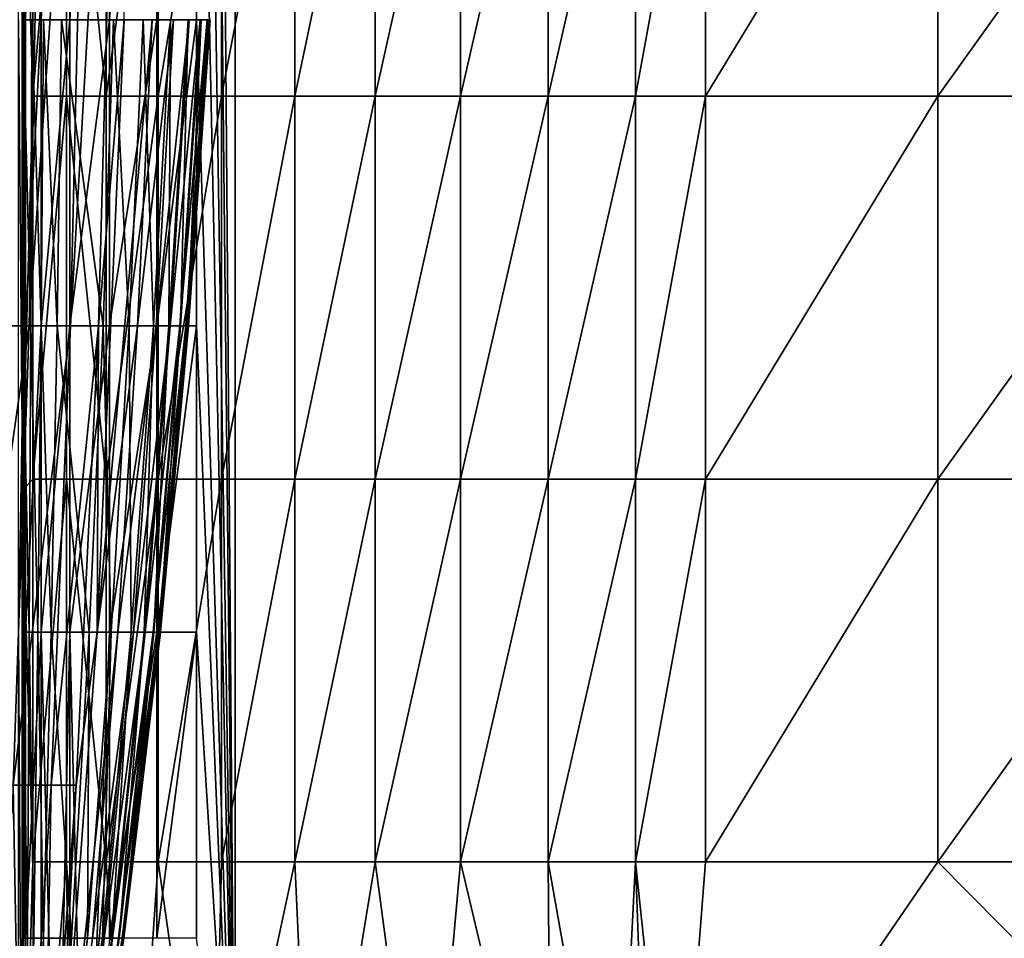
# Model space of a CAD drawing. Units: inches. Extents: x -20.3 to 20.5, y -20.6 to 19.6.
# Drawn here: x -8.9 to -6.1, y -7.5 to -5 of the extents above; entities that cross this region are included whole.
import ezdxf

# ---------------------------------------------------------------- set-up
doc = ezdxf.new("R2010")
doc.units = ezdxf.units.IN
doc.header["$MEASUREMENT"] = 0
doc.layers.add('SEAT-BACK', color=5, linetype='Continuous')
doc.layers.add('SEAT-SEAT', color=5, linetype='Continuous')

msp = doc.modelspace()

# ---------------------------------------------------------------- linework, layer by layer
at = {"layer": 'SEAT-BACK'}
for points in [[(-8.79, -3.2724, 24.5022), (-8.9469, -3.2724, 24.7161), (-8.9857, -5.8191, 24.6942)], [(-8.9857, -5.8191, 24.6942), (-8.8389, -5.8191, 24.4902), (-8.79, -3.2724, 24.5022)], [(-8.79, -3.2724, 24.5022), (-8.8389, -5.8191, 24.4902), (-8.6649, -3.2724, 24.287)], [(-8.8389, -5.8191, 24.4902), (-8.7241, -5.8191, 24.2821), (-8.6649, -3.2724, 24.287)], [(-8.6649, -3.2724, 24.287), (-8.7241, -5.8191, 24.2821), (-8.5781, -3.2724, 24.0801)], [(-8.7241, -5.8191, 24.2821), (-8.6465, -5.8191, 24.0789), (-8.5781, -3.2724, 24.0801)], [(-8.5781, -3.2724, 24.0801), (-8.6465, -5.8191, 24.0789), (-8.5751, -4.9702, 23.8877)], [(-8.8681, -4.9702, 1.428), (-8.8583, -3.8383, 1.5354), (-8.8583, -6.1021, 1.5354)], [(-8.8568, -6.6681, 4.2479), (-8.8583, -6.1021, 1.5354), (-8.8583, -3.8383, 1.5354)], [(-8.8568, -6.6681, 4.2479), (-8.8583, -3.8383, 1.5354), (-8.8565, -5.8191, 4.2479)], [(-8.8565, -5.8191, 4.2479), (-8.8583, -3.8383, 1.5354), (-8.8562, -4.9702, 4.2479)], [(-8.8681, -4.9702, 1.428), (-8.8583, -6.1021, 1.5354), (-8.8681, -6.6681, 1.428)], [(-8.8565, -5.8191, 4.2479), (-8.8562, -4.9702, 4.2479), (-8.8344, -5.8191, 6.9836)], [(-8.8344, -5.8191, 6.9836), (-8.8562, -4.9702, 4.2479), (-8.8313, -4.9702, 6.9836)], [(-8.8344, -5.8191, 6.9836), (-8.8313, -4.9702, 6.9836), (-8.8056, -5.8191, 8.3603)], [(-8.8056, -5.8191, 8.3603), (-8.8313, -4.9702, 6.9836), (-8.7987, -4.9702, 8.3603)], [(-8.8056, -5.8191, 8.3603), (-8.7987, -4.9702, 8.3603), (-8.7614, -5.8191, 9.7427)], [(-8.7614, -5.8191, 9.7427), (-8.7987, -4.9702, 8.3603), (-8.7488, -4.9702, 9.7427)], [(-8.7614, -5.8191, 9.7427), (-8.7488, -4.9702, 9.7427), (-8.6339, -5.8191, 12.5251)], [(-8.6339, -5.8191, 12.5251), (-8.7488, -4.9702, 9.7427), (-8.6048, -4.9702, 12.5251)], [(-8.6465, -5.8191, 24.0789), (-8.65, -6.6681, 23.8877), (-8.5751, -4.9702, 23.8877)], [(-8.5387, -5.8191, 23.1666), (-8.4973, -4.9702, 23.1666), (-8.65, -6.6681, 23.8877)], [(-8.65, -6.6681, 23.8877), (-8.4973, -4.9702, 23.1666), (-8.5751, -4.9702, 23.8877)], [(-8.6339, -5.8191, 12.5251), (-8.6048, -4.9702, 12.5251), (-8.5615, -5.8191, 13.925)], [(-8.5615, -5.8191, 13.925), (-8.6048, -4.9702, 12.5251), (-8.523, -4.9702, 13.925)], [(-8.5615, -5.8191, 13.925), (-8.523, -4.9702, 13.925), (-8.4937, -5.8191, 15.3308)], [(-8.4864, -5.8191, 22.447), (-8.4383, -4.9702, 22.447), (-8.5387, -5.8191, 23.1666)], [(-8.5387, -5.8191, 23.1666), (-8.4383, -4.9702, 22.447), (-8.4973, -4.9702, 23.1666)], [(-8.4937, -5.8191, 15.3308), (-8.523, -4.9702, 13.925), (-8.4465, -4.9702, 15.3308)], [(-8.4937, -5.8191, 15.3308), (-8.4465, -4.9702, 15.3308), (-8.451, -5.8191, 16.3889)], [(-8.4479, -5.8191, 21.7288), (-8.3947, -4.9702, 21.7288), (-8.4864, -5.8191, 22.447)], [(-8.4864, -5.8191, 22.447), (-8.3947, -4.9702, 21.7288), (-8.4383, -4.9702, 22.447)], [(-8.451, -5.8191, 16.3889), (-8.4465, -4.9702, 15.3308), (-8.3982, -4.9702, 16.3889)], [(-8.451, -5.8191, 16.3889), (-8.3982, -4.9702, 16.3889), (-8.4187, -5.8191, 17.4503)], [(-8.421, -5.8191, 21.0121), (-8.3643, -4.9702, 21.0121), (-8.4479, -5.8191, 21.7288)], [(-8.4479, -5.8191, 21.7288), (-8.3643, -4.9702, 21.0121), (-8.3947, -4.9702, 21.7288)], [(-8.4042, -5.8191, 20.2968), (-8.3454, -4.9702, 20.2968), (-8.421, -5.8191, 21.0121)], [(-8.421, -5.8191, 21.0121), (-8.3454, -4.9702, 20.2968), (-8.3643, -4.9702, 21.0121)], [(-8.4187, -5.8191, 17.4503), (-8.3982, -4.9702, 16.3889), (-8.3618, -4.9702, 17.4503)], [(-8.4187, -5.8191, 17.4503), (-8.3618, -4.9702, 17.4503), (-8.3997, -5.8191, 18.515)], [(-8.3965, -5.8191, 19.583), (-8.3366, -4.9702, 19.583), (-8.4042, -5.8191, 20.2968)], [(-8.4042, -5.8191, 20.2968), (-8.3366, -4.9702, 19.583), (-8.3454, -4.9702, 20.2968)], [(-8.3997, -5.8191, 18.515), (-8.3618, -4.9702, 17.4503), (-8.3403, -4.9702, 18.515)], [(-8.3997, -5.8191, 18.515), (-8.3403, -4.9702, 18.515), (-8.3965, -5.8191, 19.583)], [(-8.3965, -5.8191, 19.583), (-8.3403, -4.9702, 18.515), (-8.3366, -4.9702, 19.583)], [(-8.9857, -5.8191, 24.6942), (-9.0206, -7.0925, 24.6745), (-8.8389, -5.8191, 24.4902)], [(-9.0206, -7.0925, 24.6745), (-8.883, -7.0925, 24.4795), (-8.8389, -5.8191, 24.4902)], [(-8.8389, -5.8191, 24.4902), (-8.883, -7.0925, 24.4795), (-8.7241, -5.8191, 24.2821)], [(-8.883, -7.0925, 24.4795), (-8.7775, -7.0925, 24.2776), (-8.7241, -5.8191, 24.2821)], [(-8.8385, -6.6681, 6.9836), (-8.8568, -6.6681, 4.2479), (-8.8565, -5.8191, 4.2479)], [(-8.8385, -6.6681, 6.9836), (-8.8565, -5.8191, 4.2479), (-8.8344, -5.8191, 6.9836)], [(-8.8385, -6.6681, 6.9836), (-8.8344, -5.8191, 6.9836), (-8.8145, -6.6681, 8.3603)], [(-8.8145, -6.6681, 8.3603), (-8.8344, -5.8191, 6.9836), (-8.8056, -5.8191, 8.3603)], [(-8.8145, -6.6681, 8.3603), (-8.8056, -5.8191, 8.3603), (-8.7778, -6.6681, 9.7427)], [(-8.7778, -6.6681, 9.7427), (-8.8056, -5.8191, 8.3603), (-8.7614, -5.8191, 9.7427)], [(-8.7778, -6.6681, 9.7427), (-8.7614, -5.8191, 9.7427), (-8.6719, -6.6681, 12.5251)], [(-8.7241, -5.8191, 24.2821), (-8.7775, -7.0925, 24.2776), (-8.6465, -5.8191, 24.0789)], [(-8.7775, -7.0925, 24.2776), (-8.7081, -7.0925, 24.0779), (-8.6465, -5.8191, 24.0789)], [(-8.6719, -6.6681, 12.5251), (-8.7614, -5.8191, 9.7427), (-8.6339, -5.8191, 12.5251)], [(-8.6465, -5.8191, 24.0789), (-8.7081, -7.0925, 24.0779), (-8.65, -6.6681, 23.8877)], [(-8.6117, -6.6681, 13.925), (-8.6719, -6.6681, 12.5251), (-8.6339, -5.8191, 12.5251)], [(-8.5387, -5.8191, 23.1666), (-8.65, -6.6681, 23.8877), (-8.5928, -6.6681, 23.1666)], [(-8.6117, -6.6681, 13.925), (-8.6339, -5.8191, 12.5251), (-8.5615, -5.8191, 13.925)], [(-8.5554, -6.6681, 15.3308), (-8.6117, -6.6681, 13.925), (-8.5615, -5.8191, 13.925)], [(-8.4864, -5.8191, 22.447), (-8.5387, -5.8191, 23.1666), (-8.5928, -6.6681, 23.1666)], [(-8.4864, -5.8191, 22.447), (-8.5928, -6.6681, 23.1666), (-8.5494, -6.6681, 22.447)], [(-8.5554, -6.6681, 15.3308), (-8.5615, -5.8191, 13.925), (-8.4937, -5.8191, 15.3308)], [(-8.5554, -6.6681, 15.3308), (-8.4937, -5.8191, 15.3308), (-8.5199, -6.6681, 16.3889)], [(-8.5494, -6.6681, 22.447), (-8.5173, -6.6681, 21.7288), (-8.4479, -5.8191, 21.7288)], [(-8.5494, -6.6681, 22.447), (-8.4479, -5.8191, 21.7288), (-8.4864, -5.8191, 22.447)], [(-8.4931, -6.6681, 17.4503), (-8.5199, -6.6681, 16.3889), (-8.451, -5.8191, 16.3889)], [(-8.5199, -6.6681, 16.3889), (-8.4937, -5.8191, 15.3308), (-8.451, -5.8191, 16.3889)], [(-8.4479, -5.8191, 21.7288), (-8.5173, -6.6681, 21.7288), (-8.421, -5.8191, 21.0121)], [(-8.5173, -6.6681, 21.7288), (-8.495, -6.6681, 21.0121), (-8.421, -5.8191, 21.0121)], [(-8.421, -5.8191, 21.0121), (-8.495, -6.6681, 21.0121), (-8.4042, -5.8191, 20.2968)], [(-8.495, -6.6681, 21.0121), (-8.4811, -6.6681, 20.2968), (-8.4042, -5.8191, 20.2968)], [(-8.4931, -6.6681, 17.4503), (-8.451, -5.8191, 16.3889), (-8.4187, -5.8191, 17.4503)], [(-8.4931, -6.6681, 17.4503), (-8.4187, -5.8191, 17.4503), (-8.4773, -6.6681, 18.515)], [(-8.4042, -5.8191, 20.2968), (-8.4811, -6.6681, 20.2968), (-8.3965, -5.8191, 19.583)], [(-8.3965, -5.8191, 19.583), (-8.4811, -6.6681, 20.2968), (-8.4746, -6.6681, 19.583)], [(-8.4746, -6.6681, 19.583), (-8.4773, -6.6681, 18.515), (-8.3997, -5.8191, 18.515)], [(-8.4773, -6.6681, 18.515), (-8.4187, -5.8191, 17.4503), (-8.3997, -5.8191, 18.515)], [(-8.4746, -6.6681, 19.583), (-8.3997, -5.8191, 18.515), (-8.3965, -5.8191, 19.583)], [(-8.8583, -6.1021, 1.5354), (-8.8583, -8.3659, 1.5354), (-8.8681, -6.6681, 1.428)], [(-8.8572, -7.517, 4.2479), (-8.8583, -8.3659, 1.5354), (-8.8583, -6.1021, 1.5354)], [(-8.8572, -7.517, 4.2479), (-8.8583, -6.1021, 1.5354), (-8.8568, -6.6681, 4.2479)], [(-8.8681, -6.6681, 1.428), (-8.8583, -8.3659, 1.5354), (-8.8681, -8.3659, 1.428)], [(-8.8437, -7.517, 6.9836), (-8.8572, -7.517, 4.2479), (-8.8568, -6.6681, 4.2479)], [(-8.8385, -6.6681, 6.9836), (-8.8437, -7.517, 6.9836), (-8.8568, -6.6681, 4.2479)], [(-8.826, -7.517, 8.3603), (-8.8437, -7.517, 6.9836), (-8.8385, -6.6681, 6.9836)], [(-8.8145, -6.6681, 8.3603), (-8.826, -7.517, 8.3603), (-8.8385, -6.6681, 6.9836)], [(-8.799, -7.517, 9.7427), (-8.826, -7.517, 8.3603), (-8.8145, -6.6681, 8.3603)], [(-8.799, -7.517, 9.7427), (-8.8145, -6.6681, 8.3603), (-8.7778, -6.6681, 9.7427)], [(-8.799, -7.517, 9.7427), (-8.7778, -6.6681, 9.7427), (-8.721, -7.517, 12.5251)], [(-8.7778, -6.6681, 9.7427), (-8.6719, -6.6681, 12.5251), (-8.721, -7.517, 12.5251)], [(-8.7081, -7.0925, 24.0779), (-8.7756, -8.3659, 23.8877), (-8.65, -6.6681, 23.8877)], [(-8.5928, -6.6681, 23.1666), (-8.65, -6.6681, 23.8877), (-8.7756, -8.3659, 23.8877)], [(-8.5928, -6.6681, 23.1666), (-8.7756, -8.3659, 23.8877), (-8.6629, -7.517, 23.1666)], [(-8.6768, -7.517, 13.925), (-8.721, -7.517, 12.5251), (-8.6719, -6.6681, 12.5251)], [(-8.6768, -7.517, 13.925), (-8.6719, -6.6681, 12.5251), (-8.6117, -6.6681, 13.925)], [(-8.6353, -7.517, 15.3308), (-8.6768, -7.517, 13.925), (-8.6117, -6.6681, 13.925)], [(-8.6629, -7.517, 23.1666), (-8.6309, -7.517, 22.447), (-8.5494, -6.6681, 22.447)], [(-8.5494, -6.6681, 22.447), (-8.5928, -6.6681, 23.1666), (-8.6629, -7.517, 23.1666)], [(-8.6353, -7.517, 15.3308), (-8.6117, -6.6681, 13.925), (-8.5554, -6.6681, 15.3308)], [(-8.6353, -7.517, 15.3308), (-8.5554, -6.6681, 15.3308), (-8.6092, -7.517, 16.3889)], [(-8.5494, -6.6681, 22.447), (-8.6309, -7.517, 22.447), (-8.5173, -6.6681, 21.7288)], [(-8.6309, -7.517, 22.447), (-8.6073, -7.517, 21.7288), (-8.5173, -6.6681, 21.7288)], [(-8.5895, -7.517, 17.4503), (-8.6092, -7.517, 16.3889), (-8.5199, -6.6681, 16.3889)], [(-8.6092, -7.517, 16.3889), (-8.5554, -6.6681, 15.3308), (-8.5199, -6.6681, 16.3889)], [(-8.5173, -6.6681, 21.7288), (-8.6073, -7.517, 21.7288), (-8.495, -6.6681, 21.0121)], [(-8.5909, -7.517, 21.0121), (-8.495, -6.6681, 21.0121), (-8.6073, -7.517, 21.7288)], [(-8.5909, -7.517, 21.0121), (-8.5806, -7.517, 20.2968), (-8.4811, -6.6681, 20.2968)], [(-8.5909, -7.517, 21.0121), (-8.4811, -6.6681, 20.2968), (-8.495, -6.6681, 21.0121)], [(-8.5895, -7.517, 17.4503), (-8.5199, -6.6681, 16.3889), (-8.4931, -6.6681, 17.4503)], [(-8.5895, -7.517, 17.4503), (-8.4931, -6.6681, 17.4503), (-8.5778, -7.517, 18.515)], [(-8.5806, -7.517, 20.2968), (-8.5758, -7.517, 19.583), (-8.4746, -6.6681, 19.583)], [(-8.4811, -6.6681, 20.2968), (-8.5806, -7.517, 20.2968), (-8.4746, -6.6681, 19.583)], [(-8.5758, -7.517, 19.583), (-8.5778, -7.517, 18.515), (-8.4773, -6.6681, 18.515)], [(-8.5778, -7.517, 18.515), (-8.4931, -6.6681, 17.4503), (-8.4773, -6.6681, 18.515)], [(-8.5758, -7.517, 19.583), (-8.4773, -6.6681, 18.515), (-8.4746, -6.6681, 19.583)], [(-8.9515, -8.3659, 24.4705), (-8.8599, -8.3659, 24.2822), (-8.883, -7.0925, 24.4795)], [(-8.883, -7.0925, 24.4795), (-8.8599, -8.3659, 24.2822), (-8.7775, -7.0925, 24.2776)], [(-8.8599, -8.3659, 24.2822), (-8.8005, -8.3659, 24.0862), (-8.7775, -7.0925, 24.2776)], [(-8.7775, -7.0925, 24.2776), (-8.8005, -8.3659, 24.0862), (-8.7081, -7.0925, 24.0779)], [(-8.8005, -8.3659, 24.0862), (-8.7756, -8.3659, 23.8877), (-8.7081, -7.0925, 24.0779)], [(-8.8497, -8.3659, 7.1235), (-8.8583, -8.3659, 1.5354), (-8.8572, -7.517, 4.2479)], [(-8.8437, -7.517, 6.9836), (-8.8497, -8.3659, 7.1235), (-8.8572, -7.517, 4.2479)], [(-8.8497, -8.3659, 7.1235), (-8.799, -7.517, 9.7427), (-8.781, -8.3659, 12.7116)], [(-8.799, -7.517, 9.7427), (-8.8497, -8.3659, 7.1235), (-8.826, -7.517, 8.3603)], [(-8.826, -7.517, 8.3603), (-8.8497, -8.3659, 7.1235), (-8.8437, -7.517, 6.9836)], [(-8.781, -8.3659, 12.7116), (-8.799, -7.517, 9.7427), (-8.721, -7.517, 12.5251)], [(-8.781, -8.3659, 12.7116), (-8.6353, -7.517, 15.3308), (-8.7354, -8.3659, 15.5056)], [(-8.781, -8.3659, 12.7116), (-8.721, -7.517, 12.5251), (-8.6768, -7.517, 13.925)], [(-8.781, -8.3659, 12.7116), (-8.6768, -7.517, 13.925), (-8.6353, -7.517, 15.3308)], [(-8.6629, -7.517, 23.1666), (-8.7756, -8.3659, 23.8877), (-8.6309, -7.517, 22.447)], [(-8.7756, -8.3659, 23.8877), (-8.7148, -8.3659, 21.0937), (-8.6309, -7.517, 22.447)], [(-8.7354, -8.3659, 15.5056), (-8.5895, -7.517, 17.4503), (-8.7078, -8.3659, 18.2997)], [(-8.7354, -8.3659, 15.5056), (-8.6353, -7.517, 15.3308), (-8.6092, -7.517, 16.3889)], [(-8.7354, -8.3659, 15.5056), (-8.6092, -7.517, 16.3889), (-8.5895, -7.517, 17.4503)], [(-8.6309, -7.517, 22.447), (-8.7148, -8.3659, 21.0937), (-8.6073, -7.517, 21.7288)], [(-8.7078, -8.3659, 18.2997), (-8.5758, -7.517, 19.583), (-8.7148, -8.3659, 21.0937)], [(-8.7148, -8.3659, 21.0937), (-8.5758, -7.517, 19.583), (-8.5806, -7.517, 20.2968)], [(-8.7148, -8.3659, 21.0937), (-8.5806, -7.517, 20.2968), (-8.5909, -7.517, 21.0121)], [(-8.6073, -7.517, 21.7288), (-8.7148, -8.3659, 21.0937), (-8.5909, -7.517, 21.0121)], [(-8.7078, -8.3659, 18.2997), (-8.5895, -7.517, 17.4503), (-8.5778, -7.517, 18.515)], [(-8.7078, -8.3659, 18.2997), (-8.5778, -7.517, 18.515), (-8.5758, -7.517, 19.583)]]:
    msp.add_3dface(points, dxfattribs=at)
at = {"layer": 'SEAT-SEAT'}
for points in [[(-8.2677, 18.7995, 0.9449), (5.4134, 18.9963, 0.9449), (5.4134, -8.5627, 0.9449)], [(-8.8583, -8.3659, 7.1943), (-8.8583, 6.2616, 11.2126), (-8.8583, 18.7995, 7.1943)], [(-8.8583, -8.3659, 7.1943), (-8.8583, 18.7995, 7.1943), (-8.8583, -8.3659, 1.5354)], [(-8.8583, -8.3659, 1.5354), (-8.8583, 18.7995, 7.1943), (-8.8583, 18.7995, 1.5354)], [(-8.8583, 18.7995, 1.5354), (-8.8484, 5.2168, 1.428), (-8.8583, -8.3659, 1.5354)], [(-8.3752, 5.2168, 0.9547), (-8.2677, 18.7995, 0.9449), (-8.2677, -8.3659, 0.9449)], [(-8.2677, 18.7995, 0.9449), (5.4134, -8.5627, 0.9449), (-8.2677, -8.3659, 0.9449)], [(-8.8583, 4.172, 11.2126), (-8.8583, 6.2616, 11.2126), (-8.8583, -8.3659, 7.1943)], [(-8.8583, -8.3659, 1.5354), (-8.8484, 5.2168, 1.428), (-8.8484, 1.8211, 1.428)], [(-8.3752, 5.2168, 0.9547), (-8.2677, -8.3659, 0.9449), (-8.3752, 1.8211, 0.9547)], [(-8.8583, -8.3659, 7.1943), (-8.8583, 2.0823, 11.2126), (-8.8583, 4.172, 11.2126)], [(-8.8583, -8.3659, 7.1943), (-8.8583, -0.0073, 11.2126), (-8.8583, 2.0823, 11.2126)], [(-8.8583, -8.3659, 1.5354), (-8.8484, 1.8211, 1.428), (-8.8484, -1.5745, 1.428)], [(-8.3752, 1.8211, 0.9547), (-8.2677, -8.3659, 0.9449), (-8.3752, -1.5745, 0.9547)], [(-8.8583, -2.097, 11.2126), (-8.8583, -0.0073, 11.2126), (-8.8583, -8.3659, 7.1943)], [(-8.8484, -1.5745, 1.428), (-8.8484, -3.2724, 1.428), (-8.8583, -8.3659, 1.5354)], [(-8.3752, -3.2724, 0.9547), (-8.3752, -1.5745, 0.9547), (-8.2677, -8.3659, 0.9449)], [(-8.8583, -8.3659, 7.1943), (-8.8583, -4.1866, 11.2126), (-8.8583, -2.097, 11.2126)], [(-8.8484, -4.9702, 1.428), (-8.8583, -8.3659, 1.5354), (-8.8484, -3.2724, 1.428)], [(-8.8484, -4.9702, 1.428), (-8.8484, -3.2724, 1.428), (-8.8053, -3.2724, 1.2909)], [(-8.8053, -4.9702, 1.2909), (-8.8484, -4.9702, 1.428), (-8.8053, -3.2724, 1.2909)], [(-8.7262, -4.9702, 1.1632), (-8.8053, -4.9702, 1.2909), (-8.7262, -3.2724, 1.1632)], [(-8.7262, -3.2724, 1.1632), (-8.8053, -4.9702, 1.2909), (-8.8053, -3.2724, 1.2909)], [(-8.6158, -3.2724, 1.0584), (-8.6158, -4.9702, 1.0584), (-8.7262, -4.9702, 1.1632)], [(-8.7262, -4.9702, 1.1632), (-8.7262, -3.2724, 1.1632), (-8.6158, -3.2724, 1.0584)], [(-8.6158, -3.2724, 1.0584), (-8.4851, -3.2724, 0.9863), (-8.6158, -4.9702, 1.0584)], [(-8.4851, -3.2724, 0.9863), (-8.4851, -4.9702, 0.9863), (-8.6158, -4.9702, 1.0584)], [(-8.3752, -3.2724, 0.9547), (-8.3752, -4.9702, 0.9547), (-8.4851, -4.9702, 0.9863)], [(-8.3752, -3.2724, 0.9547), (-8.4851, -4.9702, 0.9863), (-8.4851, -3.2724, 0.9863)], [(-8.2677, -8.3659, 0.9449), (-8.3752, -4.9702, 0.9547), (-8.3752, -3.2724, 0.9547)], [(-8.8287, -5.1824, 11.5534), (-8.8287, -4.1213, 11.5535), (-8.8583, -4.1866, 11.2126)], [(-8.7347, -5.1824, 11.9043), (-8.7347, -4.1213, 11.9049), (-8.8287, -5.1824, 11.5534)], [(-8.7347, -4.1213, 11.9049), (-8.8287, -4.1213, 11.5535), (-8.8287, -5.1824, 11.5534)], [(-8.625, -5.1824, 12.1541), (-8.625, -4.1213, 12.1556), (-8.7347, -4.1213, 11.9049)], [(-8.625, -5.1824, 12.1541), (-8.7347, -4.1213, 11.9049), (-8.7347, -5.1824, 11.9043)], [(-8.4808, -4.1213, 12.3975), (-8.625, -4.1213, 12.1556), (-8.625, -5.1824, 12.1541)], [(-8.625, -5.1824, 12.1541), (-8.4808, -5.1824, 12.3948), (-8.4808, -4.1213, 12.3975)], [(-8.4808, -4.1213, 12.3975), (-8.4808, -5.1824, 12.3948), (-8.305, -4.1213, 12.6243)], [(-8.4808, -5.1824, 12.3948), (-8.305, -5.1824, 12.6197), (-8.305, -4.1213, 12.6243)], [(-8.305, -4.1213, 12.6243), (-8.305, -5.1824, 12.6197), (-8.1023, -4.1213, 12.8296)], [(-8.1023, -4.1213, 12.8296), (-8.305, -5.1824, 12.6197), (-8.1023, -5.1824, 12.8227)], [(-7.8791, -5.1824, 12.9981), (-7.8791, -4.1213, 13.0078), (-8.1023, -5.1824, 12.8227)], [(-8.1023, -4.1213, 12.8296), (-8.1023, -5.1824, 12.8227), (-7.8791, -4.1213, 13.0078)], [(-7.8791, -5.1824, 12.9981), (-7.6425, -5.1824, 13.1413), (-7.6425, -4.1213, 13.154)], [(-7.6425, -4.1213, 13.154), (-7.8791, -4.1213, 13.0078), (-7.8791, -5.1824, 12.9981)], [(-7.6425, -4.1213, 13.154), (-7.6425, -5.1824, 13.1413), (-7.3998, -4.1213, 13.2651)], [(-7.6425, -5.1824, 13.1413), (-7.3998, -5.1824, 13.2494), (-7.3998, -4.1213, 13.2651)], [(-7.3998, -4.1213, 13.2651), (-7.3998, -5.1824, 13.2494), (-7.1578, -4.1213, 13.3397)], [(-7.3998, -5.1824, 13.2494), (-7.1578, -5.1824, 13.3214), (-7.1578, -4.1213, 13.3397)], [(-7.1578, -4.1213, 13.3397), (-7.1578, -5.1824, 13.3214), (-6.9635, -4.1213, 13.3786)], [(-7.1578, -5.1824, 13.3214), (-6.9635, -5.1824, 13.3584), (-6.9635, -4.1213, 13.3786)], [(-6.9635, -4.1213, 13.3786), (-6.9635, -5.1824, 13.3584), (-6.3198, -4.1213, 13.4969)], [(-6.9635, -5.1824, 13.3584), (-6.3198, -5.1824, 13.4708), (-6.3198, -4.1213, 13.4969)], [(-6.3198, -4.1213, 13.4969), (-6.3198, -5.1824, 13.4708), (-5.5612, -4.1213, 13.6253)], [(-6.3198, -5.1824, 13.4708), (-5.5612, -5.1824, 13.593), (-5.5612, -4.1213, 13.6253)], [(-8.8583, -8.3659, 7.1943), (-8.8583, -6.2762, 11.2126), (-8.8583, -4.1866, 11.2126)], [(-8.8287, -5.1824, 11.5534), (-8.8583, -4.1866, 11.2126), (-8.8583, -6.2762, 11.2126)], [(-8.8484, -5.8191, 1.428), (-8.8583, -8.3659, 1.5354), (-8.8484, -4.9702, 1.428)], [(-8.8053, -5.8191, 1.2909), (-8.8484, -5.8191, 1.428), (-8.8053, -4.9702, 1.2909)], [(-8.8053, -4.9702, 1.2909), (-8.8484, -5.8191, 1.428), (-8.8484, -4.9702, 1.428)], [(-8.7262, -4.9702, 1.1632), (-8.7262, -5.8191, 1.1632), (-8.8053, -5.8191, 1.2909)], [(-8.8053, -5.8191, 1.2909), (-8.8053, -4.9702, 1.2909), (-8.7262, -4.9702, 1.1632)], [(-8.7262, -4.9702, 1.1632), (-8.6158, -4.9702, 1.0584), (-8.7262, -5.8191, 1.1632)], [(-8.7262, -5.8191, 1.1632), (-8.6158, -4.9702, 1.0584), (-8.6158, -5.8191, 1.0584)], [(-8.6158, -5.8191, 1.0584), (-8.6158, -4.9702, 1.0584), (-8.4851, -4.9702, 0.9863)], [(-8.6158, -5.8191, 1.0584), (-8.4851, -4.9702, 0.9863), (-8.4851, -5.8191, 0.9863)], [(-8.4851, -5.8191, 0.9863), (-8.4851, -4.9702, 0.9863), (-8.3752, -4.9702, 0.9547)], [(-8.4851, -5.8191, 0.9863), (-8.3752, -4.9702, 0.9547), (-8.3752, -5.8191, 0.9547)], [(-8.3752, -4.9702, 0.9547), (-8.2677, -8.3659, 0.9449), (-8.3752, -5.8191, 0.9547)], [(-8.8287, -6.2436, 11.5532), (-8.8287, -5.1824, 11.5534), (-8.8583, -6.2762, 11.2126)], [(-8.7347, -5.1824, 11.9043), (-8.8287, -5.1824, 11.5534), (-8.8287, -6.2436, 11.5532)], [(-8.8287, -6.2436, 11.5532), (-8.7347, -6.2436, 11.9034), (-8.7347, -5.1824, 11.9043)], [(-8.7347, -5.1824, 11.9043), (-8.7347, -6.2436, 11.9034), (-8.625, -6.2436, 12.1522)], [(-8.7347, -5.1824, 11.9043), (-8.625, -6.2436, 12.1522), (-8.625, -5.1824, 12.1541)], [(-8.625, -5.1824, 12.1541), (-8.625, -6.2436, 12.1522), (-8.4808, -5.1824, 12.3948)], [(-8.625, -6.2436, 12.1522), (-8.4808, -6.2436, 12.391), (-8.4808, -5.1824, 12.3948)], [(-8.4808, -5.1824, 12.3948), (-8.4808, -6.2436, 12.391), (-8.305, -5.1824, 12.6197)], [(-8.305, -5.1824, 12.6197), (-8.4808, -6.2436, 12.391), (-8.305, -6.2436, 12.6134)], [(-8.1023, -6.2436, 12.813), (-8.1023, -5.1824, 12.8227), (-8.305, -6.2436, 12.6134)], [(-8.1023, -5.1824, 12.8227), (-8.305, -5.1824, 12.6197), (-8.305, -6.2436, 12.6134)], [(-8.1023, -6.2436, 12.813), (-7.8791, -6.2436, 12.9845), (-7.8791, -5.1824, 12.9981)], [(-7.8791, -5.1824, 12.9981), (-8.1023, -5.1824, 12.8227), (-8.1023, -6.2436, 12.813)], [(-7.8791, -5.1824, 12.9981), (-7.8791, -6.2436, 12.9845), (-7.6425, -5.1824, 13.1413)], [(-7.8791, -6.2436, 12.9845), (-7.6425, -6.2436, 13.1234), (-7.6425, -5.1824, 13.1413)], [(-7.6425, -5.1824, 13.1413), (-7.6425, -6.2436, 13.1234), (-7.3998, -5.1824, 13.2494)], [(-7.6425, -6.2436, 13.1234), (-7.3998, -6.2436, 13.2273), (-7.3998, -5.1824, 13.2494)], [(-7.3998, -5.1824, 13.2494), (-7.3998, -6.2436, 13.2273), (-7.1578, -5.1824, 13.3214)], [(-7.3998, -6.2436, 13.2273), (-7.1578, -6.2436, 13.2955), (-7.1578, -5.1824, 13.3214)], [(-7.1578, -5.1824, 13.3214), (-7.1578, -6.2436, 13.2955), (-6.9635, -5.1824, 13.3584)], [(-7.1578, -6.2436, 13.2955), (-6.9635, -6.2436, 13.3298), (-6.9635, -5.1824, 13.3584)], [(-6.9635, -5.1824, 13.3584), (-6.9635, -6.2436, 13.3298), (-6.3198, -5.1824, 13.4708)], [(-6.9635, -6.2436, 13.3298), (-6.3198, -6.2436, 13.4341), (-6.3198, -5.1824, 13.4708)], [(-6.3198, -6.2436, 13.4341), (-5.5612, -6.2436, 13.5475), (-5.5612, -5.1824, 13.593)], [(-6.3198, -5.1824, 13.4708), (-6.3198, -6.2436, 13.4341), (-5.5612, -5.1824, 13.593)], [(-8.8484, -5.8191, 1.428), (-8.8484, -6.6681, 1.428), (-8.8583, -8.3659, 1.5354)], [(-8.8053, -5.8191, 1.2909), (-8.8053, -6.6681, 1.2909), (-8.8484, -6.6681, 1.428)], [(-8.8053, -5.8191, 1.2909), (-8.8484, -6.6681, 1.428), (-8.8484, -5.8191, 1.428)], [(-8.7262, -5.8191, 1.1632), (-8.7262, -6.6681, 1.1632), (-8.8053, -6.6681, 1.2909)], [(-8.7262, -5.8191, 1.1632), (-8.8053, -6.6681, 1.2909), (-8.8053, -5.8191, 1.2909)], [(-8.6158, -5.8191, 1.0584), (-8.6158, -6.6681, 1.0584), (-8.7262, -6.6681, 1.1632)], [(-8.6158, -5.8191, 1.0584), (-8.7262, -6.6681, 1.1632), (-8.7262, -5.8191, 1.1632)], [(-8.4851, -5.8191, 0.9863), (-8.4851, -6.6681, 0.9863), (-8.6158, -6.6681, 1.0584)], [(-8.4851, -5.8191, 0.9863), (-8.6158, -6.6681, 1.0584), (-8.6158, -5.8191, 1.0584)], [(-8.3752, -5.8191, 0.9547), (-8.3752, -6.6681, 0.9547), (-8.4851, -6.6681, 0.9863)], [(-8.3752, -5.8191, 0.9547), (-8.4851, -6.6681, 0.9863), (-8.4851, -5.8191, 0.9863)], [(-8.2677, -8.3659, 0.9449), (-8.3752, -6.6681, 0.9547), (-8.3752, -5.8191, 0.9547)], [(-8.8287, -6.2436, 11.5532), (-8.8583, -6.2762, 11.2126), (-8.8287, -7.3047, 11.553)], [(-8.8287, -6.2436, 11.5532), (-8.8287, -7.3047, 11.553), (-8.7347, -6.2436, 11.9034)], [(-8.7347, -6.2436, 11.9034), (-8.8287, -7.3047, 11.553), (-8.7347, -7.3047, 11.9022)], [(-8.7347, -6.2436, 11.9034), (-8.7347, -7.3047, 11.9022), (-8.625, -7.3047, 12.1494)], [(-8.625, -6.2436, 12.1522), (-8.7347, -6.2436, 11.9034), (-8.625, -7.3047, 12.1494)], [(-8.625, -6.2436, 12.1522), (-8.625, -7.3047, 12.1494), (-8.4808, -6.2436, 12.391)], [(-8.4808, -6.2436, 12.391), (-8.625, -7.3047, 12.1494), (-8.4808, -7.3047, 12.3858)], [(-8.305, -7.3047, 12.6046), (-8.305, -6.2436, 12.6134), (-8.4808, -7.3047, 12.3858)], [(-8.4808, -6.2436, 12.391), (-8.4808, -7.3047, 12.3858), (-8.305, -6.2436, 12.6134)], [(-8.305, -7.3047, 12.6046), (-8.1023, -7.3047, 12.7996), (-8.1023, -6.2436, 12.813)], [(-8.1023, -6.2436, 12.813), (-8.305, -6.2436, 12.6134), (-8.305, -7.3047, 12.6046)], [(-8.1023, -6.2436, 12.813), (-8.1023, -7.3047, 12.7996), (-7.8791, -6.2436, 12.9845)], [(-8.1023, -7.3047, 12.7996), (-7.8791, -7.3047, 12.9655), (-7.8791, -6.2436, 12.9845)], [(-7.8791, -6.2436, 12.9845), (-7.8791, -7.3047, 12.9655), (-7.6425, -6.2436, 13.1234)], [(-7.8791, -7.3047, 12.9655), (-7.6425, -7.3047, 13.0985), (-7.6425, -6.2436, 13.1234)], [(-7.6425, -6.2436, 13.1234), (-7.6425, -7.3047, 13.0985), (-7.3998, -6.2436, 13.2273)], [(-7.6425, -7.3047, 13.0985), (-7.3998, -7.3047, 13.1966), (-7.3998, -6.2436, 13.2273)], [(-7.3998, -6.2436, 13.2273), (-7.3998, -7.3047, 13.1966), (-7.1578, -6.2436, 13.2955)], [(-7.3998, -7.3047, 13.1966), (-7.1578, -7.3047, 13.2596), (-7.1578, -6.2436, 13.2955)], [(-7.1578, -6.2436, 13.2955), (-7.1578, -7.3047, 13.2596), (-6.9635, -6.2436, 13.3298)], [(-7.1578, -7.3047, 13.2596), (-6.9635, -7.3047, 13.2902), (-6.9635, -6.2436, 13.3298)], [(-6.9635, -7.3047, 13.2902), (-6.3198, -7.3047, 13.383), (-6.3198, -6.2436, 13.4341)], [(-6.9635, -6.2436, 13.3298), (-6.9635, -7.3047, 13.2902), (-6.3198, -6.2436, 13.4341)], [(-6.3198, -6.2436, 13.4341), (-6.3198, -7.3047, 13.383), (-5.5612, -6.2436, 13.5475)], [(-6.3198, -7.3047, 13.383), (-5.5612, -7.3047, 13.4843), (-5.5612, -6.2436, 13.5475)], [(-8.8583, -8.3659, 11.2126), (-8.8583, -6.2762, 11.2126), (-8.8583, -8.3659, 7.1943)], [(-8.8583, -6.2762, 11.2126), (-8.8583, -8.3659, 11.2126), (-8.8287, -7.3047, 11.553)], [(-8.8484, -7.517, 1.428), (-8.8583, -8.3659, 1.5354), (-8.8484, -6.6681, 1.428)], [(-8.8053, -6.6681, 1.2909), (-8.8053, -7.517, 1.2909), (-8.8484, -7.517, 1.428)], [(-8.8484, -6.6681, 1.428), (-8.8053, -6.6681, 1.2909), (-8.8484, -7.517, 1.428)], [(-8.762, -8.3659, 1.2123), (-8.8053, -7.517, 1.2909), (-8.8053, -6.6681, 1.2909)], [(-8.762, -8.3659, 1.2123), (-8.8053, -6.6681, 1.2909), (-8.7262, -6.6681, 1.1632)], [(-8.762, -8.3659, 1.2123), (-8.7262, -6.6681, 1.1632), (-8.7262, -7.517, 1.1632)], [(-8.6853, -8.3659, 1.1179), (-8.7262, -7.517, 1.1632), (-8.7262, -6.6681, 1.1632)], [(-8.6853, -8.3659, 1.1179), (-8.7262, -6.6681, 1.1632), (-8.6158, -6.6681, 1.0584)], [(-8.6158, -7.517, 1.0584), (-8.6853, -8.3659, 1.1179), (-8.6158, -6.6681, 1.0584)], [(-8.4851, -7.517, 0.9863), (-8.6158, -7.517, 1.0584), (-8.4851, -6.6681, 0.9863)], [(-8.4851, -6.6681, 0.9863), (-8.6158, -7.517, 1.0584), (-8.6158, -6.6681, 1.0584)], [(-8.3752, -7.517, 0.9547), (-8.4851, -7.517, 0.9863), (-8.3752, -6.6681, 0.9547)], [(-8.3752, -6.6681, 0.9547), (-8.4851, -7.517, 0.9863), (-8.4851, -6.6681, 0.9863)], [(-8.2677, -8.3659, 0.9449), (-8.3752, -7.517, 0.9547), (-8.3752, -6.6681, 0.9547)], [(-8.8287, -7.3047, 11.553), (-8.8583, -8.3659, 11.2126), (-8.8237, -8.3659, 11.58)], [(-8.8287, -7.3047, 11.553), (-8.8237, -8.3659, 11.58), (-8.7347, -7.3047, 11.9022)], [(-8.7347, -7.3047, 11.9022), (-8.8237, -8.3659, 11.58), (-8.7214, -8.3659, 11.9356)], [(-8.7347, -7.3047, 11.9022), (-8.7214, -8.3659, 11.9356), (-8.625, -7.3047, 12.1494)], [(-8.625, -7.3047, 12.1494), (-8.7214, -8.3659, 11.9356), (-8.5548, -8.3659, 12.2678)], [(-8.625, -7.3047, 12.1494), (-8.5548, -8.3659, 12.2678), (-8.4808, -7.3047, 12.3858)], [(-8.4808, -7.3047, 12.3858), (-8.5548, -8.3659, 12.2678), (-8.3298, -8.3659, 12.5656)], [(-8.4808, -7.3047, 12.3858), (-8.3298, -8.3659, 12.5656), (-8.305, -7.3047, 12.6046)], [(-8.305, -7.3047, 12.6046), (-8.3298, -8.3659, 12.5656), (-8.1023, -7.3047, 12.7996)], [(-8.3298, -8.3659, 12.5656), (-8.0543, -8.3659, 12.819), (-8.1023, -7.3047, 12.7996)], [(-8.1023, -7.3047, 12.7996), (-8.0543, -8.3659, 12.819), (-7.8791, -7.3047, 12.9655)], [(-8.0543, -8.3659, 12.819), (-7.738, -8.3659, 13.0188), (-7.8791, -7.3047, 12.9655)], [(-7.8791, -7.3047, 12.9655), (-7.738, -8.3659, 13.0188), (-7.6425, -7.3047, 13.0985)], [(-7.738, -8.3659, 13.0188), (-7.3919, -8.3659, 13.1569), (-7.6425, -7.3047, 13.0985)], [(-7.6425, -7.3047, 13.0985), (-7.3919, -8.3659, 13.1569), (-7.3998, -7.3047, 13.1966)], [(-7.3919, -8.3659, 13.1569), (-7.2115, -8.3659, 13.2008), (-7.3998, -7.3047, 13.1966)], [(-7.3998, -7.3047, 13.1966), (-7.2115, -8.3659, 13.2008), (-7.1578, -7.3047, 13.2596)], [(-7.2115, -8.3659, 13.2008), (-7.1201, -8.3659, 13.2161), (-7.1578, -7.3047, 13.2596)], [(-7.1578, -7.3047, 13.2596), (-7.1201, -8.3659, 13.2161), (-7.0463, -8.3659, 13.2256)], [(-7.1578, -7.3047, 13.2596), (-7.0463, -8.3659, 13.2256), (-6.9635, -7.3047, 13.2902)], [(-6.9635, -7.3047, 13.2902), (-7.0463, -8.3659, 13.2256), (-6.3198, -7.3047, 13.383)], [(-7.0463, -8.3659, 13.2256), (-5.27, -8.3659, 13.4284), (-6.3198, -7.3047, 13.383)], [(-6.3198, -7.3047, 13.383), (-5.27, -8.3659, 13.4284), (-5.5612, -7.3047, 13.4843)]]:
    msp.add_3dface(points, dxfattribs=at)

doc.saveas('drawing.dxf')
